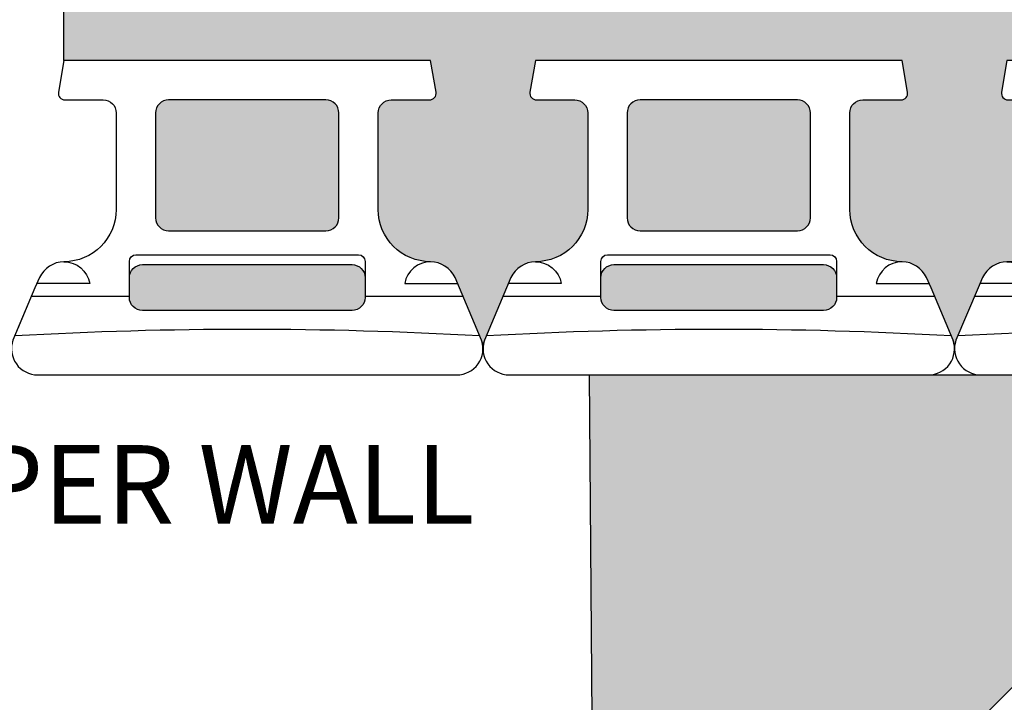
# Model space of a CAD drawing. Units: inches. Extents: x -1012 to 17094, y -3789 to -1951.
# Drawn here: x 4568 to 4605, y -2406 to -2380 of the extents above; entities that cross this region are included whole.
import ezdxf
from ezdxf import colors
from ezdxf.entities.mleader import LeaderData, LeaderLine
from ezdxf.math import Vec2, Vec3

# ---------------------------------------------------------------- set-up
doc = ezdxf.new("R2010")
doc.units = ezdxf.units.IN
doc.header["$LTSCALE"] = 12
doc.header["$MEASUREMENT"] = 0
for name, color, linetype in [('W-BLOK-OTLN', 3, 'Continuous'), ('W-HTCH-VLTE', 19, 'Continuous'), ('W-LINE-MEDM', 2, 'Continuous'), ('W-TEXT-MEDM', 1, 'Continuous')]:
    doc.layers.add(name, color=color, linetype=linetype)
doc.styles.add('AWS NOTES', font='arial.ttf', dxfattribs={"height": 0.09375})

# ---------------------------------------------------------------- blocks, each defined once
blk = doc.blocks.new('GHP - ST2 - PLAN VIEW')
at = {"layer": 'W-BLOK-OTLN'}
blk.add_lwpolyline([(8, -12, 0.5146884666982834), (8.945873541632864, -10.67546457321532), (8.1015674984601, -8.679999999999836), (7.931956345320941, -8.278973088416024, 0.2775459767415038), (6.999999999984539, -7.679999999999382, -0.4142135623729785), (5, -5.679999999999836), (5.000000000000455, -2, -0.4142135623730622), (5.500000000000455, -1.5), (6.960040441391357, -1.5, 0.4647150004555318), (7.206466308663494, -1.207877655108859), (7, 0), (-7, 0), (-7.206466308663494, -1.207877655108859, 0.4647150004555318), (-6.960040441391357, -1.5), (-5.500000000000455, -1.5, -0.4142135623730622), (-5.000000000000455, -2), (-5, -5.679999999999836, -0.4142135623729785), (-6.999999999984539, -7.679999999999382, 0.2775459767415038), (-7.931956345320941, -8.278973088416024), (-8.1015674984601, -8.679999999999836), (-8.945873541632864, -10.67546457321532, 0.5146884666982834), (-8, -12)], format="xyb", close=True, dxfattribs=at)
at = {"layer": 'W-LINE-MEDM'}
for points in [[(-3.499999999999545, -2), (-3.499999999999545, -6, 0.414213562373095), (-2.999999999999545, -6.5), (3.000000000000455, -6.5, 0.414213562373095), (3.500000000000455, -6), (3.500000000000455, -2, 0.414213562373095), (3.000000000000455, -1.5), (-2.999999999999545, -1.5, 0.414213562373095)], [(-4.5, -9.041000000000167), (-4.5, -8.291000000000167, -0.414213562373095), (-4, -7.791000000000167), (4, -7.791000000000167, -0.414213562373095), (4.5, -8.291000000000167), (4.5, -9.041000000000167, -0.414213562373095), (4, -9.541000000000167), (-4, -9.541000000000167, -0.414213562373095)]]:
    blk.add_lwpolyline(points, format="xyb", close=True, dxfattribs=at)
for points in [[(-4.5, -8.291000000000167), (-4.500000000000455, -7.666000000000167, -0.4142135623732472), (-4.250000000000455, -7.416000000000167), (4.249999999999545, -7.416000000000167, -0.4142135623729428), (4.499999999999545, -7.665999999999713), (4.5, -8.291000000000167)], [(-6.998672675945272, -7.680018895686317, -0.3655940438463154), (-6.012885680696854, -8.512018895686197), (-8.030521222050083, -8.512018895686197)], [(6.998672675945272, -7.680018895686317, 0.3655940438463154), (6.012885680696854, -8.512018895686197), (8.030521222050083, -8.512018895686197)], [(-8.871632283974577, -10.5, -0.02817970718326453), (8.871632283974577, -10.5)]]:
    blk.add_lwpolyline(points, format="xyb", dxfattribs=at)
for points in [[(-8.236963504704363, -9), (-4.5, -9)], [(4.5, -9), (8.236963504704363, -9)]]:
    blk.add_lwpolyline(points, dxfattribs=at)

msp = doc.modelspace()

# ---------------------------------------------------------------- hatches: boundary and pattern name
at = {"layer": 'W-HTCH-VLTE'}
h = msp.add_hatch(dxfattribs=at)
h.set_pattern_fill('GRAVEL', color=256, scale=3)
h.set_pattern_definition([(228.012787504, (-2.785689562397092, 308.8943761305959), (-24.00000000000018, -27.00000000000001), [0.403608, -39.9572641412211]), (184.969740728, (-3.055689562397092, 308.5943761305959), (35.99999999999993, 3.000000000000105), [0.692604, -68.56777428368999]), (132.510447078, (-3.745689562397092, 308.5343761305959), (30.00000000000035, -32.99999999999959), [0.488364, -48.3480977882991]), (267.273689006, (-4.915689562397092, 307.7843761305959), (3.000000000000073, 60.00000000000006), [0.6307139999999998, -62.44067412488699]), (292.833654178, (-4.945689562397092, 307.1543761305959), (-14.99999999999996, 36.00000000000009), [0.6184649999999998, -61.22811938426489]), (357.273689006, (-4.705689562397092, 306.5843761305959), (-60.00000000000006, 3.000000000000076), [0.6307139999999998, -62.44067412488699]), (37.6942404667, (-4.075689562397092, 306.5543761305959), (-38.99999999999999, -29.99999999999992), [0.8340869999999999, -82.574545646748]), (72.2553283749, (-3.415689562397092, 307.0643761305959), (21.00000000000008, 66.00000000000001), [0.7874639999999997, -77.95896449044017]), (121.429565615, (-3.175689562397092, 307.8143761305959), (-24.00000000000006, 38.99999999999996), [0.63285, -62.65221932918699]), (175.236358309, (-3.505689562397092, 308.3543761305959), (32.99999999999995, -3.000000000000114), [0.722496, -35.4022877363769]), (222.397437798, (-4.225689562397092, 308.4143761305959), (-35.99999999999989, -32.99999999999991), [0.9343440000000001, -92.5001250143847]), (138.814074834, (-1.945689562397092, 307.7543761305959), (-21.0000000000001, 18), [0.3189029999999999, -31.57153443820409]), (171.46923439, (-2.185689562397092, 307.9643761305959), (38.99999999999999, -5.999999999999986), [0.606711, -60.06453424847101]), (225, (-2.785689562397092, 308.0543761305959), (-3.33066907387547e-16, -2.999999999999799), [0.4242629999999999, -3.8183776871193]), (203.198590514, (-2.995689562397092, 308.4143761305959), (14.99999999999997, 5.999999999999926), [0.228474, -22.6188453175917]), (291.801409486, (-3.205689562397092, 308.3243761305959), (-2.999999999999052, 9.000000000000307), [0.323109, -15.8323854214035]), (30.96375653209999, (-3.085689562397092, 308.0243761305959), (9.00000000000016, 5.999999999999939), [0.524787, -16.9680686845359]), (161.565051177, (-2.635689562397092, 308.2943761305959), (6.000000000000035, -2.99999999999993), [0.3794729999999999, -9.107359980505196]), (16.389540334, (-4.945689562397092, 308.3243761305959), (29.9999999999999, 9.000000000000131), [0.5316, -52.6285354400082]), (70.3461759419, (-4.435689562397092, 308.4743761305959), (-12.00000000000366, -33.00000000001019), [0.445983, -44.152223241957]), (293.198590514, (-2.635689562397092, 308.8943761305959), (-5.999999999999911, 14.99999999999997), [0.456945, -22.3903743175917]), (343.610459666, (-2.455689562397092, 308.4743761305959), (-29.9999999999999, 9.000000000000131), [0.5315999999999997, -52.62853544000698]), (339.44395478, (-4.945689562397092, 306.4643761305959), (-15.00000000000011, 6.000000000000073), [0.5126399999999998, -25.11937123595249]), (294.775140569, (-4.465689562397092, 306.2843761305959), (-15.00000000000002, 33.00000000000001), [0.429534, -42.523929189828]), (66.8014094864, (-2.605689562397092, 305.8943761305959), (5.999999999999943, 14.99999999999991), [0.456945, -22.3903743175917]), (17.3540246363, (-2.425689562397092, 306.3143761305959), (-38.99999999999993, -11.99999999999989), [0.502893, -49.78627084272]), (69.44395478040002, (-4.075689562397092, 305.8943761305959), (-6.000000000000021, -14.99999999999986), [0.2563199999999999, -25.37569123595249]), (101.309932474, (-2.785689562397092, 305.8943761305959), (-2.999999999999892, 12.00000000000004), [0.15297, -15.1440885407784]), (165.963756532, (-2.815689562397092, 306.0443761305959), (8.999999999999876, -3.000000000000004), [0.618465, -11.7508518768531]), (186.009005957, (-3.415689562397092, 306.1943761305959), (30.00000000000014, 2.999999999999949), [0.57315, -56.74176952362841]), (303.690067526, (-3.085689562397092, 307.7543761305959), (-2.999999999999962, 5.999999999999957), [0.4326659999999999, -10.383987826392]), (353.157226587, (-2.845689562397093, 307.3943761305959), (51.00000000000004, -6.000000000000158), [0.755382, -74.7826878720849]), (60.9453959009, (-2.095689562397093, 307.3043761305959), (-11.99999999999993, -20.99999999999993), [0.308868, -30.578022422961]), (90, (-1.945689562397092, 307.5743761305959), (-3, 3), [0.18, -2.82]), (120.256437164, (-3.475689562397092, 306.2843761305959), (12.00000000000003, -21.00000000000002), [0.416772, -41.2605599683494]), (48.01278750420001, (-3.685689562397092, 306.6443761305959), (24, 26.99999999999993), [0.8072159999999999, -39.5536561412211]), (0, (-3.145689562397092, 307.2443761305959), (3, 3), [0.78, -2.22]), (325.3048464690001, (-2.365689562397092, 307.2443761305959), (30.00000000000042, -20.99999999999947), [0.4743419999999999, -46.95982290252599]), (254.054604099, (-1.975689562397092, 306.9743761305959), (-3.000000000000113, -12.00000000000001), [0.436806, -21.4035236678415]), (207.645975364, (-2.095689562397093, 306.5543761305959), (-56.99999999999985, -30.00000000000014), [0.711195, -70.40842254677818]), (175.42607874, (-2.725689562397092, 306.2243761305959), (-38.99999999999986, 3.000000000000004), [0.752397, -74.48722022390669])])
h.paths.add_polyline_path([(4579.836965312956, -2383.767130650903, 0.4142135623730951), (4579.336965312956, -2383.267130650903), (4573.336965312956, -2383.267130650903, 0.4142135623730951), (4572.836965312956, -2383.767130650903), (4572.836965312956, -2387.767130650903, 0.4142135623730951), (4573.336965312956, -2388.267130650903), (4579.336965312956, -2388.267130650903, 0.4142135623730951), (4579.836965312956, -2387.767130650903)], flags=17)
h.paths.add_polyline_path([(4580.836965312956, -2390.058130650903, 0.4142135623730951), (4580.336965312956, -2389.558130650903), (4572.336965312956, -2389.558130650903, 0.4142135623730951), (4571.836965312956, -2390.058130650903), (4571.836965312956, -2390.808130650903, 0.4142135623730951), (4572.336965312956, -2391.308130650903), (4580.336965312956, -2391.308130650903, 0.43846738861129), (4580.835281477654, -2390.767130650903), (4580.836965312956, -2390.767130650903)], flags=17)
h.paths.add_polyline_path([(4598.836965312956, -2390.058130650903, 0.4142135623730951), (4598.336965312956, -2389.558130650903), (4590.336965312956, -2389.558130650903, 0.4142135623730951), (4589.836965312956, -2390.058130650903), (4589.836965312956, -2390.808130650903, 0.4142135623730951), (4590.336965312956, -2391.308130650903), (4598.336965312956, -2391.308130650903, 0.43846738861129), (4598.835281477654, -2390.767130650903), (4598.836965312956, -2390.767130650903)], flags=17)
h.paths.add_polyline_path([(4597.836965312956, -2383.767130650903, 0.4142135623730951), (4597.336965312956, -2383.267130650903), (4591.336965312956, -2383.267130650903, 0.4142135623730951), (4590.836965312956, -2383.767130650903), (4590.836965312956, -2387.767130650903, 0.4142135623730951), (4591.336965312956, -2388.267130650903), (4597.336965312956, -2388.267130650903, 0.4142135623730951), (4597.836965312956, -2387.767130650903)], flags=17)
h.paths.add_polyline_path([(4616.836965312956, -2390.058130650904, 0.4142135623730951), (4616.336965312956, -2389.558130650904), (4608.336965312956, -2389.558130650904, 0.4142135623730951), (4607.836965312956, -2390.058130650904), (4607.836965312956, -2390.808130650904, 0.4142135623730951), (4608.336965312956, -2391.308130650904), (4616.336965312956, -2391.308130650904, 0.43846738861129), (4616.835281477654, -2390.767130650904), (4616.836965312956, -2390.767130650904)], flags=17)
h.paths.add_polyline_path([(4615.836965312956, -2383.767130650904, 0.4142135623730951), (4615.336965312956, -2383.267130650904), (4609.336965312956, -2383.267130650904, 0.4142135623730951), (4608.836965312956, -2383.767130650904), (4608.836965312956, -2387.767130650904, 0.4142135623730951), (4609.336965312956, -2388.267130650904), (4615.336965312956, -2388.267130650904, 0.4142135623730951), (4615.836965312956, -2387.767130650904)], flags=17)
h.paths.add_polyline_path([(4634.836965312956, -2390.058130650904, 0.4142135623730951), (4634.336965312956, -2389.558130650904), (4626.336965312956, -2389.558130650904, 0.4142135623730951), (4625.836965312956, -2390.058130650904), (4625.836965312956, -2390.808130650904, 0.4142135623730951), (4626.336965312956, -2391.308130650904), (4634.336965312956, -2391.308130650904, 0.43846738861129), (4634.835281477654, -2390.767130650904), (4634.836965312956, -2390.767130650904)], flags=17)
h.paths.add_polyline_path([(4633.836965312956, -2383.767130650904, 0.4142135623730951), (4633.336965312956, -2383.267130650904), (4627.336965312956, -2383.267130650904, 0.4142135623730951), (4626.836965312956, -2383.767130650904), (4626.836965312956, -2387.767130650904, 0.4142135623730951), (4627.336965312956, -2388.267130650904), (4633.336965312956, -2388.267130650904, 0.4142135623730951), (4633.836965312956, -2387.767130650904)], flags=17)
h.paths.add_polyline_path([(4652.836965312956, -2390.058130650905, 0.4142135623730951), (4652.336965312956, -2389.558130650905), (4644.336965312956, -2389.558130650905, 0.4142135623730951), (4643.836965312956, -2390.058130650905), (4643.836965312956, -2390.808130650905, 0.4142135623730951), (4644.336965312956, -2391.308130650905), (4652.336965312956, -2391.308130650905, 0.43846738861129), (4652.835281477654, -2390.767130650905), (4652.836965312956, -2390.767130650905)], flags=17)
h.paths.add_polyline_path([(4651.836965312956, -2383.767130650905, 0.4142135623730951), (4651.336965312956, -2383.267130650905), (4645.336965312956, -2383.267130650905, 0.4142135623730951), (4644.836965312956, -2383.767130650905), (4644.836965312956, -2387.767130650905, 0.4142135623730951), (4645.336965312956, -2388.267130650905), (4651.336965312956, -2388.267130650905, 0.4142135623730951), (4651.836965312956, -2387.767130650905)], flags=17)
h.paths.add_polyline_path([(4670.836965312956, -2390.058130650905, 0.4142135623730951), (4670.336965312956, -2389.558130650905), (4662.336965312956, -2389.558130650905, 0.4142135623730951), (4661.836965312956, -2390.058130650905), (4661.836965312956, -2390.808130650905, 0.4142135623730951), (4662.336965312956, -2391.308130650905), (4670.336965312956, -2391.308130650905, 0.43846738861129), (4670.835281477654, -2390.767130650905), (4670.836965312956, -2390.767130650905)], flags=17)
h.paths.add_polyline_path([(4669.836965312956, -2383.767130650905, 0.4142135623730951), (4669.336965312956, -2383.267130650905), (4663.336965312956, -2383.267130650905, 0.4142135623730951), (4662.836965312956, -2383.767130650905), (4662.836965312956, -2387.767130650905, 0.4142135623730951), (4663.336965312956, -2388.267130650905), (4669.336965312956, -2388.267130650905, 0.4142135623730951), (4669.836965312956, -2387.767130650905)], flags=17)
h.paths.add_polyline_path([(4688.836965312956, -2390.058130650906, 0.4142135623730951), (4688.336965312956, -2389.558130650906), (4680.336965312956, -2389.558130650906, 0.4142135623730951), (4679.836965312956, -2390.058130650906), (4679.836965312956, -2390.808130650906, 0.4142135623730951), (4680.336965312956, -2391.308130650906), (4688.336965312956, -2391.308130650906, 0.43846738861129), (4688.835281477654, -2390.767130650906), (4688.836965312956, -2390.767130650906)], flags=17)
h.paths.add_polyline_path([(4687.836965312956, -2383.767130650906, 0.4142135623730951), (4687.336965312956, -2383.267130650906), (4681.336965312956, -2383.267130650906, 0.4142135623730951), (4680.836965312956, -2383.767130650906), (4680.836965312956, -2387.767130650906, 0.4142135623730951), (4681.336965312956, -2388.267130650906), (4687.336965312956, -2388.267130650906, 0.4142135623730951), (4687.836965312956, -2387.767130650906)], flags=17)
h.paths.add_polyline_path([(4691.33696243454, -2358.963288261943), (4634.18218972369, -2358.963295476307), (4630.351869887682, -2366.019540986174), (4621.588276205944, -2351.907049966441), (4617.51151589737, -2358.963295476307), (4569.336965312956, -2358.963295476307), (4569.336965312956, -2381.767130650903), (4583.336965312956, -2381.767130650903), (4583.54343162162, -2382.975008306011, -0.4647150004556249), (4583.297005754347, -2383.267130650903), (4581.836965312956, -2383.267130650903, 0.4142135623730951), (4581.336965312956, -2383.767130650903), (4581.336965312956, -2387.44713065091, 0.4081318618069694), (4583.295350755514, -2389.446697661184, -0.2880012546435674), (4584.268921658277, -2390.046103739319), (4584.438532811415, -2390.447130650903), (4585.282838854588, -2392.442595224118, -0.0828187062229775), (4585.336965312956, -2392.767130650905, -0.08281870622589274), (4585.391091771327, -2392.442595224107), (4586.235397814495, -2390.447130650903), (4586.356491444915, -2390.160818084064, -0.3196673781716764), (4587.378579870402, -2389.446697661185, 0.4081318618062721), (4589.336965312956, -2387.44713065091), (4589.336965312956, -2383.767130650903, 0.414213562373096), (4588.836965312956, -2383.267130650903), (4587.376924871563, -2383.267130650903, -0.4647150004556203), (4587.130499004292, -2382.975008306012), (4587.336965312956, -2381.767130650903), (4601.336965312956, -2381.767130650903), (4601.54343162162, -2382.975008306012, -0.4647150004556262), (4601.297005754347, -2383.267130650903), (4599.836965312956, -2383.267130650903, 0.4142135623730951), (4599.336965312956, -2383.767130650903), (4599.336965312956, -2387.447130650911, 0.4081318618074694), (4601.295350755518, -2389.446697661185, -0.2880012546426519), (4602.268921658277, -2390.046103739319), (4602.438532811415, -2390.447130650903), (4603.282838854588, -2392.442595224119, -0.08281870622298053), (4603.336965312956, -2392.767130650906, -0.0828187062258984), (4603.391091771327, -2392.442595224108), (4604.235397814495, -2390.447130650904), (4604.356491444915, -2390.160818084064, -0.3196673781706889), (4605.378579870398, -2389.446697661185, 0.4081318618068234), (4607.336965312956, -2387.447130650911), (4607.336965312956, -2383.767130650904, 0.4142135623730956), (4606.836965312956, -2383.267130650904), (4605.376924871563, -2383.267130650904, -0.4647150004556203), (4605.130499004292, -2382.975008306013), (4605.336965312956, -2381.767130650904), (4619.336965312956, -2381.767130650904), (4619.54343162162, -2382.975008306012, -0.4647150004556262), (4619.297005754347, -2383.267130650904), (4617.836965312956, -2383.267130650904, 0.4142135623730951), (4617.336965312956, -2383.767130650904), (4617.336965312956, -2387.447130650911, 0.4081318618069177), (4619.295350755513, -2389.446697661185, -0.2880012546436611), (4620.268921658277, -2390.04610373932), (4620.438532811415, -2390.447130650904), (4621.282838854588, -2392.442595224119, -0.0828187062229795), (4621.336965312956, -2392.767130650906, -0.08281870622588113), (4621.391091771327, -2392.442595224108), (4622.235397814495, -2390.447130650904), (4622.356491444915, -2390.160818084065, -0.3196673781708814), (4623.378579870399, -2389.446697661186, 0.4081318618067249), (4625.336965312956, -2387.447130650911), (4625.336965312956, -2383.767130650904, 0.4142135623730956), (4624.836965312956, -2383.267130650904), (4623.376924871563, -2383.267130650904, -0.4647150004556246), (4623.130499004292, -2382.975008306013), (4623.336965312956, -2381.767130650904), (4637.336965312956, -2381.767130650904), (4637.54343162162, -2382.975008306013, -0.4647150004556232), (4637.297005754347, -2383.267130650904), (4635.836965312956, -2383.267130650904, 0.4142135623730951), (4635.336965312956, -2383.767130650904), (4635.336965312956, -2387.447130650912, 0.4081318618069588), (4637.295350755514, -2389.446697661186, -0.2880012546435732), (4638.268921658277, -2390.04610373932), (4638.438532811415, -2390.447130650904), (4639.282838854592, -2392.442595224131, -0.08281870621952643), (4639.336965312956, -2392.767130650905, -0.0828187062224166), (4639.391091771323, -2392.44259522412), (4640.235397814496, -2390.447130650904), (4640.356491444913, -2390.16081808407, -0.3196673781717091), (4641.378579870398, -2389.446697661186, 0.4081318618068566), (4643.336965312956, -2387.447130650912), (4643.336965312956, -2383.767130650905, 0.4142135623730953), (4642.836965312956, -2383.267130650905), (4641.376924871564, -2383.267130650905, -0.4647150004554014), (4641.130499004293, -2382.975008306014), (4641.336965312956, -2381.767130650905), (4655.336965312956, -2381.767130650905), (4655.54343162162, -2382.975008306013, -0.4647150004556218), (4655.297005754347, -2383.267130650905), (4653.836965312957, -2383.267130650905, 0.4142135623730228), (4653.336965312957, -2383.767130650905), (4653.336965312956, -2387.447130650911, 0.4081318618069359), (4655.295350755514, -2389.446697661186, -0.2880012546438633), (4656.268921658277, -2390.046103739321), (4656.438532811416, -2390.447130650904), (4657.102819467052, -2392.017130650905), (4657.282838854589, -2392.44259522412, -0.08281870622255179), (4657.336965312956, -2392.767130650905, -0.08281870622241758), (4657.391091771323, -2392.44259522412), (4658.235397814496, -2390.447130650905), (4658.356491444914, -2390.16081808407, -0.319667378171718), (4659.378579870398, -2389.446697661187, 0.4081318618068496), (4661.336965312956, -2387.447130650912), (4661.336965312956, -2383.767130650905, 0.4142135623730956), (4660.836965312956, -2383.267130650905), (4659.376924871563, -2383.267130650905, -0.4647150004556225), (4659.130499004292, -2382.975008306014), (4659.336965312956, -2381.767130650905), (4673.336965312956, -2381.767130650905), (4673.54343162162, -2382.975008306013, -0.4647150004556262), (4673.297005754347, -2383.267130650905), (4671.836965312956, -2383.267130650905, 0.4142135623730951), (4671.336965312956, -2383.767130650905), (4671.336965312956, -2387.447130650913, 0.4081318618068076), (4673.295350755513, -2389.446697661187, -0.2880012546438433), (4674.268921658277, -2390.046103739321), (4674.438532811415, -2390.447130650905), (4675.282838854588, -2392.44259522412, -0.08281870622297857), (4675.336965312956, -2392.767130650907, -0.08281870622588113), (4675.391091771327, -2392.442595224109), (4676.235397814495, -2390.447130650905), (4676.356491444915, -2390.160818084066, -0.3196673781705689), (4677.378579870398, -2389.446697661187, 0.4081318618068989), (4679.336965312956, -2387.447130650913), (4679.336965312956, -2383.767130650906, 0.4142135623730956), (4678.836965312956, -2383.267130650906), (4677.376924871563, -2383.267130650906, -0.4647150004556246), (4677.130499004292, -2382.975008306014), (4677.336965312956, -2381.767130650906), (4691.336965312956, -2381.767130650906)])
h = msp.add_hatch(dxfattribs=at)
h.set_pattern_fill('GRAVEL', color=256, scale=3)
h.set_pattern_definition([(228.012787504, (-7.719478949982513, 308.8943761305954), (-24.00000000000018, -27.00000000000001), [0.403608, -39.9572641412211]), (184.969740728, (-7.989478949982512, 308.5943761305954), (35.99999999999993, 3.000000000000105), [0.692604, -68.56777428368999]), (132.510447078, (-8.679478949982514, 308.5343761305954), (30.00000000000035, -32.99999999999959), [0.488364, -48.3480977882991]), (267.273689006, (-9.849478949982512, 307.7843761305954), (3.000000000000073, 60.00000000000006), [0.6307139999999997, -62.44067412488698]), (292.833654178, (-9.879478949982513, 307.1543761305954), (-14.99999999999996, 36.00000000000009), [0.6184649999999997, -61.22811938426488]), (357.273689006, (-9.639478949982513, 306.5843761305954), (-60.00000000000006, 3.000000000000076), [0.6307139999999997, -62.44067412488698]), (37.6942404667, (-9.009478949982512, 306.5543761305955), (-38.99999999999999, -29.99999999999992), [0.8340869999999999, -82.574545646748]), (72.2553283749, (-8.349478949982512, 307.0643761305955), (21.00000000000008, 66.00000000000001), [0.7874639999999996, -77.95896449044015]), (121.429565615, (-8.109478949982513, 307.8143761305955), (-24.00000000000006, 38.99999999999996), [0.63285, -62.65221932918699]), (175.236358309, (-8.439478949982513, 308.3543761305954), (32.99999999999995, -3.000000000000114), [0.722496, -35.4022877363769]), (222.397437798, (-9.159478949982514, 308.4143761305954), (-35.99999999999989, -32.99999999999991), [0.9343440000000001, -92.5001250143847]), (138.814074834, (-6.879478949982513, 307.7543761305955), (-21.0000000000001, 18), [0.3189029999999998, -31.57153443820409]), (171.46923439, (-7.119478949982513, 307.9643761305954), (38.99999999999999, -5.999999999999986), [0.606711, -60.06453424847101]), (225, (-7.719478949982513, 308.0543761305955), (-3.33066907387547e-16, -2.999999999999799), [0.4242629999999999, -3.8183776871193]), (203.198590514, (-7.929478949982513, 308.4143761305954), (14.99999999999997, 5.999999999999926), [0.228474, -22.6188453175917]), (291.801409486, (-8.139478949982513, 308.3243761305955), (-2.999999999999052, 9.000000000000307), [0.323109, -15.8323854214035]), (30.96375653209999, (-8.019478949982513, 308.0243761305954), (9.00000000000016, 5.999999999999939), [0.524787, -16.9680686845359]), (161.565051177, (-7.569478949982512, 308.2943761305954), (6.000000000000035, -2.99999999999993), [0.3794729999999999, -9.107359980505194]), (16.389540334, (-9.879478949982513, 308.3243761305955), (29.9999999999999, 9.000000000000131), [0.5316, -52.6285354400082]), (70.3461759419, (-9.369478949982513, 308.4743761305954), (-12.00000000000366, -33.00000000001019), [0.445983, -44.152223241957]), (293.198590514, (-7.569478949982512, 308.8943761305954), (-5.999999999999911, 14.99999999999997), [0.456945, -22.3903743175917]), (343.610459666, (-7.389478949982513, 308.4743761305954), (-29.9999999999999, 9.000000000000131), [0.5315999999999996, -52.62853544000698]), (339.44395478, (-9.879478949982513, 306.4643761305954), (-15.00000000000011, 6.000000000000073), [0.5126399999999997, -25.11937123595249]), (294.775140569, (-9.399478949982512, 306.2843761305954), (-15.00000000000002, 33.00000000000001), [0.429534, -42.523929189828]), (66.8014094864, (-7.539478949982513, 305.8943761305954), (5.999999999999943, 14.99999999999991), [0.456945, -22.3903743175917]), (17.3540246363, (-7.359478949982513, 306.3143761305955), (-38.99999999999993, -11.99999999999989), [0.502893, -49.78627084272]), (69.44395478040002, (-9.009478949982512, 305.8943761305954), (-6.000000000000021, -14.99999999999986), [0.2563199999999998, -25.37569123595249]), (101.309932474, (-7.719478949982513, 305.8943761305954), (-2.999999999999892, 12.00000000000004), [0.15297, -15.1440885407784]), (165.963756532, (-7.749478949982513, 306.0443761305954), (8.999999999999876, -3.000000000000004), [0.618465, -11.7508518768531]), (186.009005957, (-8.349478949982512, 306.1943761305955), (30.00000000000014, 2.999999999999949), [0.57315, -56.74176952362841]), (303.690067526, (-8.019478949982513, 307.7543761305955), (-2.999999999999962, 5.999999999999957), [0.4326659999999998, -10.383987826392]), (353.157226587, (-7.779478949982513, 307.3943761305954), (51.00000000000004, -6.000000000000158), [0.755382, -74.7826878720849]), (60.9453959009, (-7.029478949982513, 307.3043761305955), (-11.99999999999993, -20.99999999999993), [0.308868, -30.578022422961]), (90, (-6.879478949982513, 307.5743761305955), (-3, 3), [0.18, -2.82]), (120.256437164, (-8.409478949982514, 306.2843761305954), (12.00000000000003, -21.00000000000002), [0.416772, -41.2605599683494]), (48.01278750420001, (-8.619478949982513, 306.6443761305954), (24, 26.99999999999993), [0.8072159999999999, -39.5536561412211]), (0, (-8.079478949982512, 307.2443761305955), (3, 3), [0.78, -2.22]), (325.3048464690001, (-7.299478949982513, 307.2443761305955), (30.00000000000042, -20.99999999999947), [0.4743419999999999, -46.95982290252598]), (254.054604099, (-6.909478949982513, 306.9743761305954), (-3.000000000000113, -12.00000000000001), [0.436806, -21.4035236678415]), (207.645975364, (-7.029478949982513, 306.5543761305955), (-56.99999999999985, -30.00000000000014), [0.711195, -70.40842254677818]), (175.42607874, (-7.659478949982513, 306.2243761305954), (-38.99999999999986, 3.000000000000004), [0.752397, -74.48722022390669])])
h.paths.add_polyline_path([(4626.528730366858, -2393.911880781673), (4619.457662554993, -2393.911880781673), (4618.964965210286, -2394.40457812638, 0.4142135623730717), (4618.964965210286, -2395.111684907567), (4621.793392335032, -2397.940112032313, 0.4142135623731352), (4622.500499116219, -2397.940112032313)])
h.paths.add_polyline_path([(4629.600558306112, -2395.140676285595, 0.4384673886113551), (4629.570376276723, -2394.40576877774), (4629.571566928083, -2394.40457812638), (4629.078869583377, -2393.911880781673), (4628.354480075882, -2393.911880781673), (4622.706267189544, -2399.560093668011, 0.4142135623732209), (4622.706267189544, -2400.267200449198), (4623.236597275434, -2400.797530535088, 0.4142135623729929), (4623.943704056621, -2400.797530535088)])
h.paths.add_polyline_path([(4612.247450789015, -2399.000772204093), (4613.247542996728, -2399.708876957922, -0.4647150004558374), (4613.279855285929, -2400.089688050738), (4612.247450789015, -2401.122092547652, 0.4142135623732245), (4612.247450789015, -2401.829199328838), (4614.849603743787, -2404.43135228361, 0.408131861806932), (4617.648298762798, -2404.460472049403, -0.288001254643693), (4618.76056145264, -2404.195897564626), (4619.164063497809, -2404.359533216696), (4621.172084557667, -2405.173525219508, -0.08281870622382968), (4621.43983894444, -2405.364733234772, -0.08281870622253636), (4621.248630929178, -2405.096978848004), (4620.434638926365, -2403.088957788142), (4620.317811496045, -2402.80087810337, -0.3196673781642163), (4620.535577759048, -2401.573193053153, 0.4081318618115869), (4620.506457993278, -2398.774498034118), (4617.904305038506, -2396.172345079347, 0.4142135623732477), (4617.19719825732, -2396.172345079347), (4616.164793760405, -2397.204749576261, -0.4647150004555424), (4615.783982667588, -2397.17243728706), (4615.075877913761, -2396.172345079347), (4617.336342211435, -2393.911880781673), (4617.40317592537, -2393.767130650905), (4589.40317592537, -2393.767130650904), (4589.620033791045, -2421.628189202063), (4599.519528727657, -2411.72869426545), (4600.51962093537, -2412.43679901928, -0.4647150004554765), (4600.551933224571, -2412.817610112096), (4599.519528727657, -2413.85001460901, 0.4142135623729152), (4599.519528727657, -2414.557121390197), (4602.121681682428, -2417.159274344968, 0.4081318618068436), (4604.92037670144, -2417.188394110761, -0.2880012546440102), (4606.032639391284, -2416.923819625984), (4606.436141436452, -2417.087455278054), (4608.444162496304, -2417.901447280863, -0.0828187062254039), (4608.711916883082, -2418.09265529613, -0.08281870622540581), (4608.520708867815, -2417.824900909351), (4607.706716865006, -2415.816879849499), (4607.589889434682, -2415.528800164716, -0.319667378169003), (4607.807655697714, -2414.301115114488, 0.4081318618068598), (4607.778535931921, -2411.502420095476), (4605.17638297715, -2408.900267140705, 0.4142135623731205), (4604.469276195963, -2408.900267140705), (4603.436871699048, -2409.932671637619, -0.4647150004554789), (4603.056060606232, -2409.900359348419), (4602.347955852403, -2408.900267140705)])
edge = h.paths.add_edge_path()
edge.add_line((4593.509121087572, -2420.567529030283), (4596.337548212318, -2423.395956155028))
edge.add_arc((4596.691101602912, -2423.042402764434), 0.5000000000000844, 225, 315)
edge.add_line((4597.044654993505, -2423.395956155028), (4601.287295680623, -2419.153315467908))
edge.add_arc((4600.93374229003, -2418.799762077314), 0.5000000000000844, 315, 404.9999999999999)
edge.add_line((4601.287295680623, -2418.446208686721), (4598.458868555877, -2415.617781561975))
edge.add_arc((4598.105315165283, -2415.971334952569), 0.500000000000406, 45.00000000003685, 135.0000000000369)
edge.add_line((4597.75176177469, -2415.617781561976), (4593.509121087572, -2419.860422249096))
edge.add_arc((4593.862674478165, -2420.21397563969), 0.5000000000000844, 135, 225)
edge = h.paths.add_edge_path()
edge.add_line((4597.780753152721, -2426.253374657803), (4597.25042306683, -2425.723044571913))
edge.add_arc((4597.603976457423, -2425.36949118132), 0.5000000000000844, 135.0000000000368, 225, ccw=False)
edge.add_line((4597.25042306683, -2425.015937790727), (4602.907277316322, -2419.359083541233))
edge.add_arc((4603.260830706915, -2419.712636931826), 0.5000000000000844, 45, 135, ccw=False)
edge.add_line((4603.614384097508, -2419.359083541233), (4604.144714183397, -2419.889413627122))
edge.add_arc((4603.791160792804, -2420.242967017717), 0.5000000000000844, -44.999999999852605, 45.000000000147395, ccw=False)
edge.add_line((4604.144714183399, -2420.596520408309), (4598.487859933907, -2426.253374657803))
edge.add_arc((4598.134306543314, -2425.89982126721), 0.5000000000000844, 225.0000000000368, 315, ccw=False)
edge = h.paths.add_edge_path(flags=17)
edge.add_line((4610.508675214075, -2413.525452596442), (4609.978345128185, -2412.995122510553))
edge.add_arc((4610.331898518778, -2412.64156911996), 0.5000000000000844, 135, 225, ccw=False)
edge.add_line((4609.978345128185, -2412.288015729366), (4615.635199377676, -2406.631161479872))
edge.add_arc((4615.988752768269, -2406.984714870466), 0.5000000000000844, 45.00000000003678, 135, ccw=False)
edge.add_line((4616.342306158863, -2406.631161479872), (4616.872636244752, -2407.161491565762))
edge.add_arc((4616.519082854159, -2407.515044956356), 0.500000000000406, -44.99999999988938, 45.00000000003678, ccw=False)
edge.add_line((4616.872636244753, -2407.868598346949), (4611.215781995262, -2413.525452596442))
edge.add_arc((4610.862228604668, -2413.171899205849), 0.5000000000000844, 225, 315, ccw=False)
edge = h.paths.add_edge_path(flags=17)
edge.add_line((4606.237043148926, -2407.839606968922), (4609.065470273673, -2410.668034093668))
edge.add_arc((4609.419023664266, -2410.314480703074), 0.500000000000406, 225.0000000000368, 315)
edge.add_line((4609.77257705486, -2410.668034093667), (4614.015217741978, -2406.425393406547))
edge.add_arc((4613.661664351384, -2406.071840015954), 0.5000000000000844, 315, 404.9999999999999)
edge.add_line((4614.015217741978, -2405.71828662536), (4611.186790617231, -2402.889859500615))
edge.add_arc((4610.833237226638, -2403.243412891208), 0.5000000000000844, 45, 135.0000000000369)
edge.add_line((4610.479683836044, -2402.889859500615), (4606.237043148926, -2407.132500187735))
edge.add_arc((4606.59059653952, -2407.486053578329), 0.5000000000000844, 135, 225)

# ---------------------------------------------------------------- linework, layer by layer
at = {"layer": 'Defpoints'}
for points in [[(4569.336965312956, -2381.767130650903), (4569.336965312956, -2358.963295476307)], [(4589.620033791045, -2421.628189202063), (4589.40317592537, -2393.767130650904)], [(4594.336965312956, -2393.767130650903), (4622.336965312956, -2393.767130650904), (4622.270131599021, -2393.911880781672)]]:
    msp.add_lwpolyline(points, dxfattribs=at)
for points in [[(4605.33696531297, -2389.447130650903, 0.2775459767415038), (4604.405008967635, -2390.04610373932), (4604.235397814495, -2390.447130650904), (4603.391091771322, -2392.442595224119, 0.08281870622233221), (4603.336965312956, -2392.767130650903, 0.08281870622243144), (4603.282838854588, -2392.442595224119), (4602.438532811415, -2390.447130650903), (4602.268921658277, -2390.046103739319, 0.2775459767415038), (4601.336965312939, -2389.447130650903, -0.4142135623729785), (4599.336965312956, -2387.447130650903), (4599.336965312956, -2383.767130650903, -0.4142135623730622), (4599.836965312956, -2383.267130650903), (4601.297005754346, -2383.267130650903, 0.4647150004555318), (4601.54343162162, -2382.975008306012), (4601.336965312956, -2381.767130650903), (4587.336965312956, -2381.767130650903), (4587.130499004292, -2382.975008306012, 0.4647150004555318), (4587.376924871563, -2383.267130650903), (4588.836965312956, -2383.267130650903, -0.4142135623730622), (4589.336965312956, -2383.767130650903), (4589.336965312956, -2387.447130650903, -0.4142135623729785), (4587.33696531297, -2389.447130650903, 0.2775459767415038), (4586.405008967635, -2390.046103739319), (4586.235397814495, -2390.447130650903), (4585.391091771322, -2392.442595224119, 0.08281870622244666), (4585.336965312956, -2392.767130650903, 0.08281870622254589), (4585.282838854588, -2392.442595224118), (4584.438532811415, -2390.447130650903), (4584.268921658277, -2390.046103739319, 0.2775459767415038), (4583.336965312939, -2389.447130650902, -0.4142135623729785), (4581.336965312956, -2387.447130650903), (4581.336965312956, -2383.767130650903, -0.4142135623730622), (4581.836965312956, -2383.267130650903), (4583.297005754346, -2383.267130650903, 0.4647150004555318), (4583.54343162162, -2382.975008306012), (4583.336965312956, -2381.767130650903), (4569.336965312956, -2381.767130650903), (4569.130499004292, -2382.975008306012, 0.4647150004555318), (4569.376924871563, -2383.267130650903), (4570.836965312956, -2383.267130650903, -0.4142135623730622), (4571.336965312956, -2383.767130650903), (4571.336965312956, -2387.447130650903, -0.4142135623729785), (4569.33696531297, -2389.447130650902, 0.2775459767415038), (4568.405008967635, -2390.046103739319), (4568.235397814495, -2390.447130650903), (4567.571111158859, -2392.017130650905)], [(4605.336965312956, -2381.767130650904), (4605.130499004292, -2382.975008306013, 0.4647150004555318), (4605.376924871563, -2383.267130650904)], [(4612.247450789015, -2399.000772204093), (4602.347955852403, -2408.900267140705), (4603.056060606232, -2409.900359348418, 0.4647150004555318), (4603.436871699048, -2409.932671637619), (4604.469276195963, -2408.900267140705, -0.4142135623730622), (4605.17638297715, -2408.900267140705), (4607.778535931916, -2411.502420095471, -0.4142135623729785)]]:
    msp.add_lwpolyline(points, format="xyb", dxfattribs=at)
for points in [[(4572.836965312956, -2383.767130650903), (4572.836965312956, -2387.767130650903, 0.414213562373095), (4573.336965312956, -2388.267130650903), (4579.336965312956, -2388.267130650903, 0.414213562373095), (4579.836965312956, -2387.767130650903), (4579.836965312956, -2383.767130650903, 0.414213562373095), (4579.336965312956, -2383.267130650903), (4573.336965312956, -2383.267130650903, 0.414213562373095)], [(4590.836965312956, -2383.767130650903), (4590.836965312956, -2387.767130650903, 0.414213562373095), (4591.336965312956, -2388.267130650903), (4597.336965312956, -2388.267130650903, 0.414213562373095), (4597.836965312956, -2387.767130650903), (4597.836965312956, -2383.767130650903, 0.414213562373095), (4597.336965312956, -2383.267130650903), (4591.336965312956, -2383.267130650903, 0.414213562373095)], [(4571.836965312956, -2390.808130650903), (4571.836965312956, -2390.058130650903, -0.414213562373095), (4572.336965312956, -2389.558130650903), (4580.336965312956, -2389.558130650903, -0.414213562373095), (4580.836965312956, -2390.058130650903), (4580.836965312956, -2390.808130650903, -0.414213562373095), (4580.336965312956, -2391.308130650903), (4572.336965312956, -2391.308130650903, -0.414213562373095)], [(4589.836965312956, -2390.808130650903), (4589.836965312956, -2390.058130650903, -0.414213562373095), (4590.336965312956, -2389.558130650903), (4598.336965312956, -2389.558130650903, -0.414213562373095), (4598.836965312956, -2390.058130650903), (4598.836965312956, -2390.808130650903, -0.414213562373095), (4598.336965312956, -2391.308130650903), (4590.336965312956, -2391.308130650903, -0.414213562373095)]]:
    msp.add_lwpolyline(points, format="xyb", close=True, dxfattribs=at)

# ---------------------------------------------------------------- block references
at = {"layer": 'W-LINE-MEDM'}
for p in [(4576.336965312956, -2381.767130650903), (4594.336965312956, -2381.767130650903), (4612.336965312956, -2381.767130650904)]:
    msp.add_blockref('GHP - ST2 - PLAN VIEW', p, dxfattribs=at)
at = {"layer": 'W-LINE-MEDM', "rotation": 45.00000000000188}
msp.add_blockref('GHP - ST2 - PLAN VIEW', (4607.297703320709, -2403.950519672399), dxfattribs=at)

# ---------------------------------------------------------------- texts
at = {"layer": 'W-TEXT-MEDM', "insert": (4560.421477255832, -2396.45024874725), "char_height": 3, "attachment_point": 1, "style": 'AWS NOTES'}
msp.add_mtext('UPPER WALL', dxfattribs=at)

# ---------------------------------------------------------------- leaders
at = {"layer": 'W-TEXT-MEDM'}
ml = msp.add_multileader_mtext('Standard', dxfattribs=at)
ml.set_content('FENCE OR RAILING (DESIGNED BY OTHERS)', color=256, style='AWS NOTES')
ml.set_leader_properties()
ml.build(insert=Vec2(0, 0))
ml.multileader.update_dxf_attribs({"dogleg_length": 0.125, "arrow_head_size": 6, "scale": 64})
ctx = ml.context
ctx.base_point, ctx.scale, ctx.char_height, ctx.arrow_head_size, ctx.landing_gap_size, ctx.plane_origin = Vec3(3040.483881420699, -2365.523591008471), 64, 6, 6, 2.88, Vec3(3029.43638445245, -2400.2163438281)
notes = []
notes.append((ctx, [(0, (1, 1, 0), (3032.483881420699, -2365.523591008471), (1, 0), 8, [(0, [(3028.566486670175, -2391.60689661816)], 0, [])])]))
ctx.mtext.insert, ctx.mtext.width, ctx.mtext.flow_direction = Vec3(3043.363881420699, -2361.641599194009), 101.705038421911, 5
ml = msp.add_multileader_mtext('Standard', dxfattribs=at)
ml.set_content('REMOVE PORTION OF ADJACENT UNITS TO ALLOW DRAIN TILE THRU FACE', color=256, style='AWS NOTES')
ml.set_leader_properties()
ml.build(insert=Vec2(0, 0))
ml.multileader.update_dxf_attribs({"dogleg_length": 0.125, "arrow_head_size": 6, "scale": 64})
ctx = ml.context
ctx.base_point, ctx.scale, ctx.char_height, ctx.arrow_head_size, ctx.landing_gap_size, ctx.plane_origin = Vec3(6626.444219363747, -2382.391925135595), 64, 6, 6, 2.88, Vec3(6707.233789117518, -2427.4834660622)
ctx.text_align_type = 2
notes.append((ctx, [(0, (1, 1, 0), (6757.470249377389, -2382.391925135595), (-1, 0), 8, [(0, [(6761.22081065156, -2426.905951504759)], 0, [])])]))
ctx.mtext.insert, ctx.mtext.width, ctx.mtext.alignment, ctx.mtext.flow_direction = Vec3(6746.590249377389, -2379.340765517587), 119.9326885086339, 3, 5
ml = msp.add_multileader_mtext('Standard', dxfattribs=at)
ml.set_content('REMOVE PORTION OF ADJACENT UNITS TO ALLOW DRAIN TILE THRU FACE', color=256, style='AWS NOTES')
ml.set_leader_properties()
ml.build(insert=Vec2(0, 0))
ml.multileader.update_dxf_attribs({"dogleg_length": 0.125, "arrow_head_size": 6, "scale": 64})
ctx = ml.context
ctx.base_point, ctx.scale, ctx.char_height, ctx.arrow_head_size, ctx.landing_gap_size, ctx.plane_origin = Vec3(7066.631394279449, -2383.854701809275), 64, 6, 6, 2.88, Vec3(7105.650159121897, -2428.94624273588)
ctx.text_align_type = 2
notes.append((ctx, [(0, (1, 1, 0), (7155.886619381768, -2383.854701809275), (-1, 0), 8, [(0, [(7159.637180655938, -2428.36872817844)], 0, [])])]))
ctx.mtext.insert, ctx.mtext.width, ctx.mtext.alignment, ctx.mtext.flow_direction = Vec3(7145.006619381768, -2380.803542191267), 82.6506575714011, 3, 5
ml = msp.add_multileader_mtext('Standard', dxfattribs=at)
ml.set_content('SLEEVE AND NON-SHRINK GROUT AROUND POST\\PSLEEVE INSTALLED DURING WALL CONSTRUCTION', color=256, style='AWS NOTES')
ml.set_leader_properties()
ml.build(insert=Vec2(0, 0))
ml.multileader.update_dxf_attribs({"dogleg_length": 0.125, "arrow_head_size": 6, "scale": 64})
ctx = ml.context
ctx.base_point, ctx.scale, ctx.char_height, ctx.arrow_head_size, ctx.landing_gap_size, ctx.plane_origin = Vec3(3045.174494460315, -2386.546987489678), 64, 6, 6, 2.88, Vec3(3030.552624933968, -2419.821723482497)
notes.append((ctx, [(0, (1, 1, 0), (3037.174494460315, -2386.546987489678), (1, 0), 8, [(0, [(3030.552624933968, -2419.821723482497)], 0, [])])]))
ctx.mtext.insert, ctx.mtext.width, ctx.mtext.flow_direction = Vec3(3048.054494460315, -2383.49582787167), 58.85852261688706, 5
for ctx, leaders in notes:
    for number, flags, end, landing, length, lines in leaders:
        leader = LeaderData()
        leader.index, (leader.has_last_leader_line, leader.has_dogleg_vector, leader.attachment_direction) = number, flags
        leader.last_leader_point, leader.dogleg_vector, leader.dogleg_length = Vec3(end), Vec3(landing), length
        for number, points, colour, breaks in lines:
            line = LeaderLine()
            line.index, line.vertices, line.color, line.breaks = number, Vec3.list(points), colors.encode_raw_color(colour), breaks
            leader.lines.append(line)
        ctx.leaders.append(leader)

doc.saveas('drawing.dxf')
